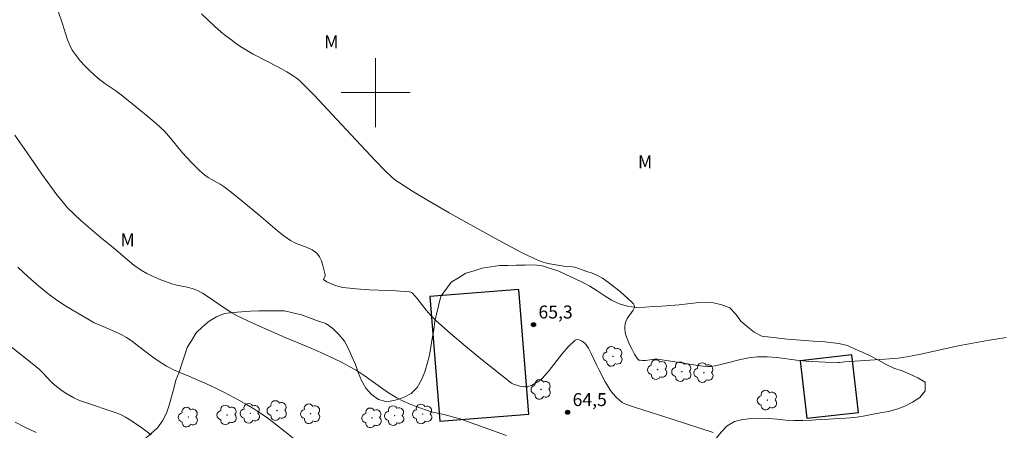
# Model space of a CAD drawing. Units: metres. Extents: x 283121 to 283636, y 1664920 to 1665485.
# Drawn here: x 283459 to 283573, y 1665061 to 1665108 of the extents above; entities that cross this region are included whole.
import ezdxf

# ---------------------------------------------------------------- set-up
doc = ezdxf.new("R2010")
doc.units = ezdxf.units.M
doc.header["$MEASUREMENT"] = 0
for name, color, linetype, lineweight, true_color in [('Arvores_Isoladas', 7, 'Continuous', 18, 0x00ff33), ('Curvas_Intermediarias', 7, 'Continuous', 9, 0x783c14), ('Curvas_Mestras', 7, 'Continuous', 20, 0x783c14), ('Pto_Cotado', 7, 'Continuous', 9, 0x783c14), ('Topon_Pto_Cotado', 7, 'Continuous', 9, 0x783c14), ('Topon_Vegetacao', 7, 'Continuous', 9, 0x00ff33), ('Vegetacao', 7, 'Orla8', 9, 0x00ff33)]:
    doc.layers.add(name, color=color, linetype=linetype, lineweight=lineweight, true_color=true_color)
doc.layers.add('Edificacoes', color=7, linetype='Continuous', lineweight=30)
doc.layers.add('Malha_Coordenadas', color=7, linetype='Continuous', lineweight=15)
doc.styles.add('Arial', font='arial.ttf', dxfattribs={"height": 1.5})
doc.styles.get("Standard").update_dxf_attribs({"font": 'arial.ttf'})
doc.linetypes.add('Orla8', pattern='A,6,-0.5,["V",Standard,S=1,R=0,X=-0.5,Y=-1],-0.5,6,-0.5,["V",Standard,S=1,R=0,X=-0.5,Y=-1],-0.5', length=14)

# ---------------------------------------------------------------- blocks, each defined once
blk = doc.blocks.new('Cotas')
at = {"layer": 'Pto_Cotado'}
blk.add_hatch(color=256, dxfattribs=at).paths.add_polyline_path([(0, 0.24, 1), (0, -0.24, 1)])
at = {"layer": 'Pto_Cotado', "lineweight": -3}
blk.add_lwpolyline([(0, -0.24, -1), (0, 0.24, -1)], format="xyb", close=True, dxfattribs=at)
blk = doc.blocks.new('Arvore')
at = {"layer": 'Arvores_Isoladas'}
blk.add_lwpolyline([(-0.72, 0.49, 0.872324), (-0.72, -0.55, 0.862983), (0.28, -0.83, 0.900105), (0.89, 0.03, 0.863155), (0.26, 0.86, 0.882486)], format="xyb", close=True, dxfattribs=at)
blk.add_circle((0, 0), 0.0286, dxfattribs=at)

msp = doc.modelspace()

# ---------------------------------------------------------------- linework, layer by layer
at = {"layer": 'Curvas_Intermediarias', "flags": 128}
for points, elevation in [([(283573.19, 1665071.57), (283571.04, 1665071.22), (283568.9, 1665070.85), (283567.64, 1665070.59), (283563.32, 1665069.65), (283561.69, 1665069.33), (283560.67, 1665069.18), (283559.12, 1665069.04), (283554.49, 1665068.75), (283553.85, 1665068.66), (283553.68, 1665068.66), (283552.21, 1665068.7), (283550, 1665068.82), (283548.86, 1665068.93), (283546.58, 1665069.23), (283545.45, 1665069.32), (283544.32, 1665069.33), (283543.33, 1665069.22), (283542.35, 1665069.01), (283540.4, 1665068.5), (283539.42, 1665068.29), (283538.85, 1665068.22), (283538.57, 1665068.21), (283538, 1665068.23), (283536.94, 1665068.38), (283533.78, 1665068.91), (283532.72, 1665069.04), (283532.37, 1665069.05), (283531.32, 1665068.91), (283530.97, 1665068.89), (283530.71, 1665068.92), (283530.58, 1665068.95), (283530.47, 1665069.01), (283530.39, 1665069.09), (283530.07, 1665069.62), (283529.77, 1665070.18), (283529.49, 1665070.76), (283529.24, 1665071.35), (283529.03, 1665071.94), (283528.96, 1665072.23), (283528.93, 1665072.53), (283528.93, 1665072.84), (283528.97, 1665073.14), (283529.04, 1665073.42), (283529.2, 1665073.77), (283529.89, 1665074.73), (283530.04, 1665075.05), (283530.05, 1665075.18), (283530.01, 1665075.32), (283529.93, 1665075.46), (283529.73, 1665075.69), (283528.43, 1665076.86), (283527.75, 1665077.43), (283527.05, 1665077.96), (283526.33, 1665078.45), (283525.76, 1665078.76), (283525.16, 1665079.02), (283524.54, 1665079.25), (283523.13, 1665079.72), (283522.81, 1665079.76), (283521.86, 1665079.86), (283520, 1665080.16), (283519.44, 1665080.3), (283518.91, 1665080.5), (283517.08, 1665081.37), (283515.27, 1665082.31), (283513.48, 1665083.28), (283508.53, 1665086.06), (283505.77, 1665087.66), (283504.41, 1665088.49), (283502.76, 1665089.51), (283502.48, 1665089.71), (283501.94, 1665090.15), (283501.09, 1665090.96), (283499.96, 1665092.14), (283494.42, 1665098.06), (283492.93, 1665099.62), (283491.43, 1665101.15), (283491.11, 1665101.44), (283490.78, 1665101.71), (283490.43, 1665101.96), (283489.71, 1665102.42), (283488.74, 1665102.96), (283485.78, 1665104.48), (283484.82, 1665105.03), (283484.25, 1665105.39), (283483.69, 1665105.78), (283483.14, 1665106.19), (283482.61, 1665106.61), (283482.09, 1665107.04), (283481.31, 1665107.73), (283479.78, 1665109.16)], 66), ([(283458.12, 1665095.06), (283459.21, 1665093.53), (283460.74, 1665091.27), (283461.27, 1665090.53), (283463, 1665088.15), (283463.61, 1665087.38), (283464.25, 1665086.64), (283465, 1665085.88), (283465.78, 1665085.16), (283468.21, 1665083.05), (283468.76, 1665082.64), (283469.56, 1665081.98), (283471.14, 1665080.63), (283471.95, 1665079.98), (283472.79, 1665079.39), (283473.46, 1665079), (283474.16, 1665078.66), (283474.88, 1665078.35), (283476.34, 1665077.79), (283476.91, 1665077.63), (283478.11, 1665077.4), (283478.7, 1665077.26), (283479.25, 1665077.06), (283479.92, 1665076.71), (283480.55, 1665076.31), (283481.8, 1665075.43), (283482.43, 1665075), (283483.32, 1665074.43), (283483.92, 1665074.09), (283485.74, 1665073.23), (283487.57, 1665072.42), (283489.52, 1665071.58), (283492.61, 1665070.29), (283493.64, 1665069.84), (283495.3, 1665069.06), (283496.12, 1665068.65), (283496.94, 1665068.22), (283497.73, 1665067.77), (283498.69, 1665067.15), (283500.56, 1665065.81), (283501.5, 1665065.16), (283502.47, 1665064.57), (283503.2, 1665064.19), (283503.95, 1665063.87), (283504.72, 1665063.57), (283506.45, 1665062.95), (283507.24, 1665062.79), (283508.23, 1665062.55), (283509.21, 1665062.3), (283509.69, 1665062.15), (283511.08, 1665061.67), (283515.21, 1665060.18)], 64), ([(283491.85, 1665058.74), (283487.98, 1665061.83), (283487.34, 1665062.31), (283486.69, 1665062.76), (283485.86, 1665063.29), (283485.01, 1665063.8), (283484.14, 1665064.29), (283482.4, 1665065.22), (283481.59, 1665065.61), (283480.78, 1665065.99), (283478.32, 1665067.07), (283476.53, 1665067.83), (283476.1, 1665068.04), (283475.72, 1665068.25), (283474.98, 1665068.7), (283474.26, 1665069.19), (283473.62, 1665069.66), (283472.37, 1665070.66), (283471.74, 1665071.13), (283471.08, 1665071.57), (283470.46, 1665071.92), (283469.81, 1665072.23), (283467.84, 1665073.09), (283467.34, 1665073.28), (283467.22, 1665073.34), (283464.13, 1665075.16), (283463.12, 1665075.81), (283462.16, 1665076.51), (283460.9, 1665077.54), (283459.68, 1665078.61), (283458.48, 1665079.72)], 63), ([(283456.75, 1665071.21), (283459.93, 1665068.71), (283460.97, 1665067.85), (283461.34, 1665067.5), (283462.39, 1665066.38), (283462.77, 1665066.03), (283463.6, 1665065.39), (283464.04, 1665065.09), (283464.49, 1665064.82), (283464.96, 1665064.57), (283465.63, 1665064.27), (283466.33, 1665064.01), (283469.75, 1665062.85), (283470.18, 1665062.69), (283470.6, 1665062.51), (283470.96, 1665062.33), (283471.65, 1665061.91), (283472.87, 1665061.07), (283473.95, 1665060.27)], 62), ([(283460.61, 1665060.53), (283459.19, 1665061.19), (283458.14, 1665061.74)], 61)]:
    msp.add_lwpolyline(points, dxfattribs=dict(at, elevation=elevation))
at = {"layer": 'Curvas_Mestras', "elevation": 65, "flags": 128}
msp.add_lwpolyline([(283463.14, 1665109.46), (283463.64, 1665107.99), (283464.24, 1665106.12), (283464.49, 1665105.52), (283464.79, 1665104.95), (283465.23, 1665104.31), (283465.72, 1665103.7), (283466.25, 1665103.12), (283466.8, 1665102.56), (283467.37, 1665102.02), (283467.96, 1665101.53), (283468.58, 1665101.08), (283469.85, 1665100.2), (283470.46, 1665099.74), (283472.52, 1665098.08), (283473.54, 1665097.23), (283474.55, 1665096.36), (283475.52, 1665095.47), (283475.97, 1665095), (283476.39, 1665094.49), (283477.19, 1665093.46), (283477.62, 1665092.96), (283478.59, 1665091.92), (283479.09, 1665091.41), (283479.6, 1665090.93), (283480.14, 1665090.47), (283480.57, 1665090.16), (283481.97, 1665089.36), (283482.41, 1665089.06), (283483.24, 1665088.43), (283484.05, 1665087.78), (283486.46, 1665085.8), (283488.61, 1665083.97), (283489.35, 1665083.38), (283490.11, 1665082.84), (283490.72, 1665082.52), (283492.04, 1665082.02), (283492.65, 1665081.74), (283493.17, 1665081.36), (283493.48, 1665080.95), (283493.71, 1665080.46), (283493.89, 1665079.92), (283494.16, 1665078.83), (283494.15, 1665078.71), (283493.94, 1665078.36), (283493.96, 1665078.29), (283494.33, 1665078.05), (283494.76, 1665077.83), (283495.23, 1665077.63), (283495.72, 1665077.48), (283496.21, 1665077.38), (283497.74, 1665077.21), (283499.29, 1665077.11), (283502.39, 1665076.98), (283503.94, 1665076.88), (283504.09, 1665076.85), (283504.17, 1665076.81), (283504.29, 1665076.72), (283504.84, 1665076.09), (283505.87, 1665074.76), (283506.41, 1665074.12), (283507, 1665073.53), (283508.71, 1665072.02), (283510.45, 1665070.55), (283512.22, 1665069.11), (283515.79, 1665066.28), (283515.93, 1665066.19), (283516.08, 1665066.12), (283516.41, 1665066.02), (283516.75, 1665065.93), (283517.13, 1665065.87), (283517.32, 1665065.85), (283517.5, 1665065.85), (283517.8, 1665065.91), (283518.1, 1665066.01), (283518.48, 1665066.21), (283518.96, 1665066.49), (283519.19, 1665066.65), (283519.39, 1665066.83), (283520.16, 1665067.72), (283521.63, 1665069.62), (283522.37, 1665070.5), (283523.16, 1665071.25), (283523.37, 1665071.33), (283523.63, 1665071.3), (283523.9, 1665071.2), (283524.15, 1665071.04), (283524.34, 1665070.87), (283524.72, 1665070.32), (283525.04, 1665069.71), (283525.63, 1665068.41), (283525.94, 1665067.78), (283526.66, 1665066.42), (283526.92, 1665065.98), (283527.2, 1665065.55), (283527.4, 1665065.26), (283527.86, 1665064.73), (283528.36, 1665064.24), (283528.64, 1665064.03), (283528.79, 1665063.94), (283529.12, 1665063.8), (283530.19, 1665063.43), (283534.54, 1665062.06), (283539.2, 1665060.53)], dxfattribs=at)
at = {"layer": 'Edificacoes', "flags": 128}
for points in [[(283517.78, 1665062.67), (283516.63, 1665077.14), (283506.3, 1665076.32), (283507.44, 1665061.85)], [(283549.28, 1665068.86), (283550.05, 1665062.19), (283556.06, 1665062.88), (283555.29, 1665069.56)]]:
    msp.add_lwpolyline(points, close=True, dxfattribs=at)
at = {"layer": 'Malha_Coordenadas', "flags": 128}
for points in [[(283500, 1665104), (283500, 1665096)], [(283504, 1665100), (283496, 1665100)]]:
    msp.add_lwpolyline(points, dxfattribs=at)
at = {"layer": 'Vegetacao', "flags": 128}
msp.add_lwpolyline([(283446.65, 1664992.24), (283447.29, 1664993.01), (283448.05, 1664993.65), (283448.91, 1664994.17), (283449.81, 1664994.61), (283450.75, 1664994.94), (283451.72, 1664995.19), (283452.69, 1664995.43), (283453.67, 1664995.63), (283454.65, 1664995.84), (283455.63, 1664996.05), (283456.61, 1664996.23), (283457.59, 1664996.43), (283458.57, 1664996.62), (283459.57, 1664996.75), (283460.57, 1664996.75), (283461.57, 1664996.68), (283462.56, 1664996.59), (283463.56, 1664996.48), (283464.55, 1664996.37), (283465.54, 1664996.26), (283466.54, 1664996.3), (283467.52, 1664996.53), (283468.47, 1664996.82), (283469.34, 1664997.33), (283470.03, 1664998.05), (283470.54, 1664998.91), (283471.08, 1664999.75), (283471.51, 1665000.66), (283471.83, 1665001.6), (283472.17, 1665002.54), (283472.64, 1665003.43), (283473.16, 1665004.28), (283473.47, 1665005.23), (283473.53, 1665006.23), (283473.28, 1665007.2), (283472.9, 1665008.13), (283472.42, 1665009), (283471.86, 1665009.83), (283471.36, 1665010.7), (283471.2, 1665011.69), (283471.53, 1665012.63), (283472.09, 1665013.46), (283472.64, 1665014.29), (283473.35, 1665015), (283474.19, 1665015.54), (283475.07, 1665016.01), (283475.98, 1665016.44), (283476.86, 1665016.92), (283477.72, 1665017.42), (283478.69, 1665017.67), (283479.67, 1665017.87), (283480.66, 1665018), (283481.66, 1665018.05), (283482.65, 1665017.88), (283483.63, 1665017.68), (283484.62, 1665017.55), (283485.61, 1665017.46), (283486.61, 1665017.38), (283487.61, 1665017.46), (283488.54, 1665017.83), (283489.24, 1665018.54), (283489.88, 1665019.31), (283490.36, 1665020.19), (283490.59, 1665021.16), (283490.42, 1665022.15), (283489.71, 1665022.85), (283488.88, 1665023.42), (283487.98, 1665023.86), (283487.06, 1665024.24), (283486.12, 1665024.59), (283485.18, 1665024.92), (283484.25, 1665025.3), (283483.46, 1665025.91), (283483.22, 1665026.88), (283483.17, 1665027.88), (283483.34, 1665028.87), (283483.77, 1665029.77), (283484.48, 1665030.47), (283485.39, 1665030.91), (283486.33, 1665031.24), (283487.33, 1665031.24), (283488.32, 1665031.14), (283489.29, 1665030.87), (283490.18, 1665030.42), (283491, 1665029.85), (283491.8, 1665029.24), (283492.53, 1665028.56), (283493.03, 1665027.69), (283493.44, 1665026.78), (283493.77, 1665025.84), (283494.08, 1665024.88), (283494.38, 1665023.93), (283494.53, 1665022.94), (283494.63, 1665021.94), (283494.83, 1665020.96), (283495.19, 1665020.03), (283495.57, 1665019.11), (283495.81, 1665018.13), (283495.94, 1665017.14), (283495.97, 1665016.14), (283495.92, 1665015.14), (283495.87, 1665014.14), (283495.84, 1665013.14), (283495.86, 1665012.14), (283495.93, 1665011.15), (283496.08, 1665010.16), (283496.28, 1665009.18), (283496.72, 1665008.28), (283497.38, 1665007.53), (283498.05, 1665006.78), (283498.87, 1665006.21), (283499.72, 1665005.68), (283500.7, 1665005.47), (283501.69, 1665005.33), (283502.69, 1665005.32), (283503.69, 1665005.3), (283504.69, 1665005.24), (283505.68, 1665005.18), (283506.67, 1665004.98), (283507.64, 1665004.76), (283508.58, 1665004.42), (283509.49, 1665004), (283510.39, 1665003.56), (283511.25, 1665003.06), (283512.16, 1665002.63), (283513.09, 1665002.28), (283514.07, 1665002.06), (283515.06, 1665001.94), (283516.06, 1665002), (283517.03, 1665002.24), (283517.94, 1665002.66), (283518.69, 1665003.32), (283519.32, 1665004.1), (283519.74, 1665005.01), (283520, 1665005.97), (283520.05, 1665006.97), (283519.84, 1665007.95), (283519.42, 1665008.86), (283518.71, 1665009.56), (283517.78, 1665009.94), (283516.81, 1665010.16), (283515.81, 1665010.03), (283514.84, 1665009.81), (283514.02, 1665010.38), (283513.49, 1665011.24), (283513.31, 1665012.22), (283513.26, 1665013.22), (283512.92, 1665014.16), (283512.19, 1665014.85), (283511.33, 1665015.36), (283510.36, 1665015.59), (283509.36, 1665015.54), (283508.4, 1665015.25), (283507.56, 1665014.71), (283506.79, 1665014.08), (283506.01, 1665013.45), (283505.24, 1665012.82), (283504.37, 1665012.31), (283503.39, 1665012.1), (283502.39, 1665012.06), (283501.39, 1665012.08), (283500.4, 1665012.2), (283499.67, 1665012.88), (283499.15, 1665013.74), (283498.82, 1665014.68), (283498.77, 1665015.68), (283499.46, 1665016.41), (283500.36, 1665016.85), (283501.26, 1665017.28), (283502.16, 1665017.71), (283503.04, 1665018.19), (283503.86, 1665018.77), (283504.64, 1665019.39), (283505.35, 1665020.1), (283506.07, 1665020.79), (283506.81, 1665021.46), (283507.7, 1665021.93), (283508.7, 1665021.98), (283509.69, 1665021.85), (283510.66, 1665021.61), (283511.54, 1665021.14), (283512.4, 1665020.62), (283513.25, 1665020.09), (283514.1, 1665019.56), (283514.94, 1665019.02), (283515.78, 1665018.49), (283516.52, 1665017.82), (283517.22, 1665017.1), (283517.92, 1665016.39), (283518.67, 1665015.72), (283519.46, 1665015.1), (283520.32, 1665014.59), (283521.2, 1665014.12), (283522.19, 1665013.96), (283523.19, 1665014), (283524.18, 1665014.08), (283525.18, 1665014.2), (283526.1, 1665014.59), (283526.31, 1665015.57), (283526.03, 1665016.53), (283525.58, 1665017.42), (283525.14, 1665018.32), (283524.75, 1665019.24), (283524.65, 1665020.24), (283524.61, 1665021.24), (283524.71, 1665022.23), (283525.14, 1665023.14), (283525.73, 1665023.94), (283526.43, 1665024.65), (283527.31, 1665025.13), (283528.22, 1665025.54), (283529.15, 1665025.92), (283530.06, 1665026.35), (283530.95, 1665026.8), (283531.92, 1665027.02), (283532.91, 1665027.2), (283533.89, 1665027.38), (283534.88, 1665027.5), (283535.89, 1665027.52), (283536.88, 1665027.65), (283537.83, 1665027.95), (283538.6, 1665028.58), (283538.94, 1665029.53), (283538.1, 1665030.06), (283537.12, 1665030.29), (283536.12, 1665030.24), (283535.13, 1665030.35), (283534.24, 1665030.8), (283534.02, 1665031.01), (283533.75, 1665031.46), (283533.58, 1665032.03), (283533.78, 1665032.82), (283534.02, 1665033.8), (283534.37, 1665034.73), (283534.88, 1665035.59), (283535.47, 1665036.4), (283536.06, 1665037.21), (283536.77, 1665037.91), (283537.63, 1665038.43), (283538.48, 1665038.96), (283539.42, 1665039.29), (283540.39, 1665039.55), (283541.37, 1665039.76), (283542.35, 1665039.96), (283543.35, 1665039.91), (283544.33, 1665039.71), (283545.3, 1665039.47), (283546.26, 1665039.2), (283547.23, 1665038.94), (283548.18, 1665038.63), (283549.09, 1665038.21), (283549.96, 1665037.72), (283550.83, 1665037.23), (283551.76, 1665036.86), (283552.68, 1665036.48), (283553.61, 1665036.1), (283554.58, 1665035.86), (283555.55, 1665035.62), (283556.52, 1665035.38), (283557.5, 1665035.16), (283558.48, 1665034.94), (283559.45, 1665034.7), (283560.39, 1665034.37), (283561.16, 1665033.72), (283561.65, 1665032.85), (283561.69, 1665031.85), (283561.47, 1665030.87), (283561.01, 1665029.99), (283560.42, 1665029.18), (283559.83, 1665028.38), (283559.17, 1665027.62), (283558.46, 1665026.91), (283557.74, 1665026.22), (283557, 1665025.55), (283556.25, 1665024.88), (283555.43, 1665024.31), (283554.57, 1665023.8), (283553.71, 1665023.29), (283552.92, 1665022.68), (283552.1, 1665022.11), (283551.27, 1665021.55), (283550.33, 1665021.21), (283549.37, 1665020.9), (283548.39, 1665020.71), (283547.41, 1665020.52), (283546.42, 1665020.4), (283545.42, 1665020.28), (283544.44, 1665020.1), (283543.45, 1665019.93), (283542.47, 1665019.75), (283541.51, 1665019.49), (283540.54, 1665019.22), (283539.65, 1665018.77), (283538.75, 1665018.33), (283537.89, 1665017.81), (283537.05, 1665017.27), (283536.27, 1665016.65), (283535.67, 1665015.85), (283535.46, 1665014.87), (283535.32, 1665013.88), (283534.95, 1665012.95), (283534.53, 1665012.04), (283533.87, 1665011.29), (283533.16, 1665010.58), (283532.42, 1665009.91), (283531.69, 1665009.22), (283530.98, 1665008.52), (283530.42, 1665007.69), (283529.94, 1665006.81), (283529.58, 1665005.88), (283529.4, 1665004.89), (283529.36, 1665003.89), (283529.44, 1665002.9), (283529.74, 1665001.94), (283530.34, 1665001.14), (283531.06, 1665000.45), (283531.9, 1664999.91), (283532.85, 1664999.57), (283533.79, 1664999.24), (283534.77, 1664999.03), (283535.75, 1664998.83), (283536.74, 1664998.7), (283537.73, 1664998.59), (283538.73, 1664998.55), (283539.73, 1664998.52), (283540.73, 1664998.49), (283541.72, 1664998.32), (283542.67, 1664998.01), (283543.59, 1664997.62), (283544.49, 1664997.18), (283545.35, 1664996.67), (283546.05, 1664995.95), (283546.59, 1664995.11), (283546.93, 1664994.17), (283547.26, 1664993.23), (283547.6, 1664992.29), (283547.97, 1664991.36), (283548.61, 1664990.59), (283549.59, 1664990.42), (283550.59, 1664990.49), (283551.48, 1664990.94), (283552.01, 1664991.79), (283552.04, 1664992.79), (283552.08, 1664993.79), (283552.11, 1664994.79), (283552.18, 1664995.79), (283552.27, 1664996.79), (283552.4, 1664997.78), (283552.68, 1664998.74), (283553.08, 1664999.65), (283553.68, 1665000.45), (283554.46, 1665001.08), (283555.38, 1665001.47), (283556.37, 1665001.66), (283557.35, 1665001.85), (283558.35, 1665001.89), (283559.35, 1665001.84), (283560.35, 1665001.79), (283561.35, 1665001.78), (283562.35, 1665001.77), (283563.35, 1665001.82), (283564.35, 1665001.86), (283565.34, 1665001.9), (283566.33, 1665002.07), (283567.32, 1665002.23), (283568.29, 1665002.47), (283569.21, 1665002.88), (283570.05, 1665003.42), (283570.87, 1665003.98), (283571.69, 1665004.56), (283572.52, 1665005.12), (283573.39, 1665005.61), (283574.32, 1665005.98), (283575.29, 1665006.23), (283576.29, 1665006.29), (283577.29, 1665006.35), (283578.29, 1665006.35), (283579.29, 1665006.36), (283580.29, 1665006.32), (283581.29, 1665006.28), (283582.29, 1665006.22), (283583.28, 1665006.16), (283584.28, 1665006.06), (283585.28, 1665005.99), (283586.28, 1665005.92), (283587.28, 1665005.91), (283588.28, 1665005.85), (283589.27, 1665005.7), (283590.22, 1665005.4), (283591.09, 1665004.92), (283591.9, 1665004.32), (283592.6, 1665003.61), (283593.18, 1665002.79), (283593.74, 1665001.97), (283594.43, 1665001.24), (283595.23, 1665000.64), (283596.08, 1665000.12), (283597.05, 1665000.38), (283597.89, 1665000.93), (283598.57, 1665001.66), (283599.27, 1665002.38), (283599.9, 1665003.15), (283599.72, 1665004.13), (283599.04, 1665004.88), (283598.25, 1665005.49), (283597.4, 1665006.02), (283596.53, 1665006.51), (283595.7, 1665007.07), (283594.93, 1665007.7), (283594.39, 1665008.55), (283594.01, 1665009.47), (283593.87, 1665010.46), (283593.88, 1665011.46), (283593.82, 1665012.46), (283593.67, 1665013.45), (283593.15, 1665014.31), (283592.49, 1665015.06), (283591.74, 1665015.72), (283590.8, 1665016.05), (283589.85, 1665016.39), (283588.91, 1665016.72), (283587.91, 1665016.77), (283586.91, 1665016.81), (283585.91, 1665016.86), (283584.92, 1665016.74), (283583.93, 1665016.62), (283582.96, 1665016.37), (283581.99, 1665016.12), (283581.02, 1665015.86), (283580.05, 1665015.62), (283579.06, 1665015.53), (283578.06, 1665015.45), (283577.06, 1665015.5), (283576.07, 1665015.63), (283575.08, 1665015.8), (283574.13, 1665016.09), (283573.18, 1665016.43), (283572.28, 1665016.86), (283571.47, 1665017.44), (283570.84, 1665018.23), (283570.55, 1665019.18), (283570.54, 1665020.18), (283570.83, 1665021.14), (283571.3, 1665022.02), (283571.9, 1665022.83), (283572.51, 1665023.62), (283573.19, 1665024.35), (283573.96, 1665024.99), (283574.79, 1665025.54), (283575.68, 1665026), (283576.6, 1665026.41), (283577.54, 1665026.74), (283578.51, 1665026.98), (283579.49, 1665027.18), (283580.48, 1665027.34), (283581.46, 1665027.52), (283582.45, 1665027.68), (283583.45, 1665027.77), (283584.43, 1665027.95), (283585.41, 1665028.14), (283586.39, 1665028.34), (283587.38, 1665028.53), (283588.35, 1665028.74), (283589.32, 1665029.01), (283590.18, 1665029.51), (283590.88, 1665030.23), (283591.29, 1665031.14), (283591.57, 1665032.1), (283591.91, 1665033.04), (283592.28, 1665033.97), (283592.49, 1665034.95), (283592.48, 1665035.95), (283592.2, 1665036.91), (283591.61, 1665037.72), (283591.01, 1665038.52), (283590.12, 1665038.97), (283589.22, 1665039.41), (283588.33, 1665039.86), (283587.35, 1665040.07), (283586.37, 1665040.28), (283585.39, 1665040.49), (283584.4, 1665040.59), (283583.4, 1665040.68), (283582.4, 1665040.65), (283581.4, 1665040.63), (283580.41, 1665040.5), (283579.42, 1665040.37), (283578.44, 1665040.14), (283577.49, 1665039.84), (283576.55, 1665039.51), (283575.61, 1665039.16), (283574.64, 1665038.91), (283573.67, 1665038.65), (283572.7, 1665038.44), (283571.72, 1665038.23), (283570.73, 1665038.06), (283569.73, 1665038.12), (283568.73, 1665038.17), (283567.78, 1665038.47), (283566.82, 1665038.76), (283565.92, 1665039.2), (283565.07, 1665039.73), (283564.25, 1665040.3), (283563.51, 1665040.97), (283562.89, 1665041.75), (283562.39, 1665042.62), (283561.8, 1665043.43), (283561.16, 1665044.2), (283560.44, 1665044.89), (283559.67, 1665045.53), (283558.87, 1665046.13), (283558.11, 1665046.78), (283557.43, 1665047.51), (283556.71, 1665048.21), (283556, 1665048.92), (283555.39, 1665049.71), (283554.91, 1665050.59), (283554.59, 1665051.54), (283554.2, 1665052.46), (283553.69, 1665053.32), (283553.05, 1665054.09), (283552.4, 1665054.84), (283551.49, 1665055.27), (283550.59, 1665055.69), (283549.68, 1665056.12), (283548.7, 1665056.31), (283547.72, 1665056.51), (283546.73, 1665056.7), (283545.74, 1665056.83), (283544.75, 1665056.97), (283543.76, 1665057.11), (283542.77, 1665057.27), (283541.79, 1665057.47), (283540.82, 1665057.69), (283539.86, 1665057.98), (283539.31, 1665058.81), (283539.51, 1665059.79), (283540.11, 1665060.59), (283540.8, 1665061.31), (283541.66, 1665061.82), (283542.63, 1665062.06), (283543.63, 1665062.17), (283544.63, 1665062.2), (283545.63, 1665062.18), (283546.62, 1665062.08), (283547.62, 1665061.99), (283548.62, 1665061.94), (283549.62, 1665061.92), (283550.62, 1665061.96), (283551.62, 1665062.03), (283552.62, 1665062.1), (283553.61, 1665062.15), (283554.61, 1665062.19), (283555.61, 1665062.28), (283556.6, 1665062.43), (283557.58, 1665062.62), (283558.57, 1665062.81), (283559.55, 1665062.97), (283560.52, 1665063.23), (283561.45, 1665063.58), (283562.33, 1665064.06), (283563.18, 1665064.6), (283563.81, 1665065.37), (283563.81, 1665066.37), (283562.94, 1665066.88), (283562.04, 1665067.31), (283561.12, 1665067.69), (283560.17, 1665068.02), (283559.26, 1665068.43), (283558.4, 1665068.95), (283557.5, 1665069.39), (283556.61, 1665069.83), (283555.69, 1665070.23), (283554.78, 1665070.64), (283553.8, 1665070.88), (283552.81, 1665070.99), (283551.82, 1665071.1), (283550.82, 1665071.16), (283549.82, 1665071.22), (283548.82, 1665071.3), (283547.82, 1665071.37), (283546.83, 1665071.48), (283545.84, 1665071.61), (283544.85, 1665071.74), (283543.95, 1665072.18), (283543.16, 1665072.8), (283542.42, 1665073.48), (283541.81, 1665074.26), (283541.13, 1665075), (283540.2, 1665075.37), (283539.22, 1665075.58), (283538.22, 1665075.64), (283537.22, 1665075.58), (283536.23, 1665075.47), (283535.23, 1665075.37), (283534.24, 1665075.28), (283533.24, 1665075.21), (283532.24, 1665075.17), (283531.24, 1665075.11), (283530.24, 1665075.05), (283529.25, 1665075.19), (283528.29, 1665075.47), (283527.38, 1665075.89), (283526.55, 1665076.44), (283525.71, 1665076.99), (283524.87, 1665077.54), (283523.99, 1665078), (283523.08, 1665078.42), (283522.18, 1665078.85), (283521.26, 1665079.26), (283520.32, 1665079.6), (283519.36, 1665079.88), (283518.37, 1665079.99), (283517.37, 1665079.97), (283516.37, 1665079.96), (283515.37, 1665079.94), (283514.37, 1665079.93), (283513.38, 1665079.77), (283512.39, 1665079.61), (283511.43, 1665079.32), (283510.48, 1665079.03), (283509.63, 1665078.5), (283508.77, 1665077.98), (283508.18, 1665077.17), (283507.59, 1665076.36), (283507.35, 1665075.39), (283507.1, 1665074.42), (283506.86, 1665073.45), (283506.75, 1665072.46), (283506.58, 1665071.47), (283506.42, 1665070.48), (283506.24, 1665069.5), (283505.99, 1665068.53), (283505.71, 1665067.57), (283505.32, 1665066.65), (283504.83, 1665065.78), (283504.12, 1665065.07), (283503.25, 1665064.59), (283502.29, 1665064.31), (283501.31, 1665064.09), (283500.35, 1665064.38), (283499.52, 1665064.94), (283498.88, 1665065.7), (283498.36, 1665066.56), (283497.99, 1665067.49), (283497.66, 1665068.43), (283497.26, 1665069.35), (283496.85, 1665070.26), (283496.38, 1665071.15), (283495.75, 1665071.93), (283495.03, 1665072.62), (283494.21, 1665073.18), (283493.26, 1665073.52), (283492.32, 1665073.86), (283491.38, 1665074.21), (283490.41, 1665074.43), (283489.43, 1665074.66), (283488.43, 1665074.66), (283487.43, 1665074.66), (283486.43, 1665074.67), (283485.44, 1665074.61), (283484.44, 1665074.55), (283483.44, 1665074.46), (283482.45, 1665074.34), (283481.52, 1665073.97), (283480.66, 1665073.45), (283479.9, 1665072.8), (283479.18, 1665072.11), (283478.66, 1665071.25), (283478.14, 1665070.4), (283477.82, 1665069.45), (283477.52, 1665068.5), (283477.18, 1665067.55), (283476.8, 1665066.63), (283476.56, 1665065.66), (283476.3, 1665064.69), (283476.04, 1665063.73), (283475.74, 1665062.77), (283475.26, 1665061.89), (283474.68, 1665061.08), (283473.94, 1665060.41), (283473.17, 1665059.76), (283472.36, 1665059.18), (283471.5, 1665058.68), (283470.52, 1665058.48), (283469.52, 1665058.52), (283468.52, 1665058.61), (283467.52, 1665058.71), (283466.53, 1665058.76), (283465.53, 1665058.83), (283464.53, 1665058.92), (283463.56, 1665059.15), (283462.62, 1665059.49), (283461.62, 1665059.6), (283460.63, 1665059.52), (283459.65, 1665059.29), (283458.69, 1665059.01), (283457.8, 1665058.55), (283457.02, 1665057.93), (283456.37, 1665057.17), (283455.72, 1665056.41), (283455.02, 1665055.7), (283454.27, 1665055.03), (283453.5, 1665054.39), (283452.79, 1665053.69), (283452.2, 1665052.88), (283451.74, 1665051.99), (283451.35, 1665051.07), (283451.13, 1665050.09), (283451.14, 1665049.09), (283451.18, 1665048.09), (283451.31, 1665047.1), (283451.6, 1665046.15), (283452.1, 1665045.28), (283452.76, 1665044.52), (283453.54, 1665043.9), (283454.34, 1665043.29), (283455.16, 1665042.72), (283456, 1665042.18), (283456.86, 1665041.68), (283457.81, 1665041.36), (283458.78, 1665041.12), (283459.75, 1665040.87), (283460.7, 1665040.54), (283461.61, 1665040.14), (283462.47, 1665039.62), (283463.26, 1665039), (283464.05, 1665038.4), (283465.01, 1665038.09), (283466, 1665037.98), (283466.99, 1665037.86), (283467.99, 1665037.9), (283468.98, 1665038.03), (283469.97, 1665038.18), (283470.96, 1665038.33), (283471.96, 1665038.35), (283472.96, 1665038.24), (283473.93, 1665038.01), (283474.84, 1665037.59), (283475.61, 1665036.96), (283476.19, 1665036.14), (283476.46, 1665035.18), (283476.45, 1665034.18), (283476.2, 1665033.21), (283475.77, 1665032.31), (283475.22, 1665031.47), (283474.47, 1665030.8), (283473.65, 1665030.23), (283472.85, 1665029.63), (283471.94, 1665029.23), (283470.97, 1665028.97), (283469.98, 1665028.83), (283468.99, 1665028.68), (283468, 1665028.54), (283467.01, 1665028.41), (283466.02, 1665028.27), (283465.03, 1665028.09), (283464.08, 1665027.79), (283463.17, 1665027.38), (283462.32, 1665026.85), (283461.51, 1665026.27), (283460.73, 1665025.64), (283460.02, 1665024.94), (283459.38, 1665024.16), (283458.82, 1665023.34), (283458.43, 1665022.41), (283458.29, 1665021.42), (283458.44, 1665020.44), (283458.82, 1665019.51), (283459.36, 1665018.67), (283460.06, 1665017.95), (283460.92, 1665017.45), (283461.84, 1665017.04), (283462.75, 1665016.64), (283463.67, 1665016.25), (283464.61, 1665015.9), (283465.5, 1665015.44), (283466.19, 1665014.72), (283466.3, 1665013.73), (283466, 1665012.77), (283465.24, 1665012.13), (283464.35, 1665011.67), (283463.42, 1665011.28), (283462.49, 1665010.93), (283461.56, 1665010.55), (283460.63, 1665010.2), (283459.68, 1665009.87), (283458.75, 1665009.51), (283457.87, 1665009.02), (283457.04, 1665008.47), (283456.29, 1665007.81), (283455.59, 1665007.1), (283454.96, 1665006.32), (283454.32, 1665005.55), (283453.64, 1665004.81), (283452.79, 1665004.29), (283451.88, 1665003.88), (283450.95, 1665003.51), (283449.99, 1665003.23), (283448.99, 1665003.26), (283448.01, 1665003.49), (283447.09, 1665003.87), (283446.27, 1665004.45), (283445.58, 1665005.18), (283444.96, 1665005.96)], dxfattribs=at)

# ---------------------------------------------------------------- block references
at = {"layer": 'Arvores_Isoladas'}
for p in [(283527.55, 1665069.38), (283532.73, 1665067.85), (283535.55, 1665067.61), (283538.11, 1665067.49), (283519.22, 1665065.54), (283545.49, 1665064.3), (283478.25, 1665062.33), (283482.76, 1665062.58), (283485.45, 1665062.77), (283488.57, 1665063.09), (283492.45, 1665062.72), (283499.58, 1665062.24), (283502.21, 1665062.5), (283505.46, 1665062.69)]:
    msp.add_blockref('Arvore', p, dxfattribs=at)
at = {"layer": 'Pto_Cotado'}
for p in [(283518.33, 1665073.06, 65.28), (283522.29, 1665062.89, 64.47)]:
    msp.add_blockref('Cotas', p, dxfattribs=at)

# ---------------------------------------------------------------- texts
at = {"layer": 'Topon_Pto_Cotado', "style": 'Arial'}
for s, p in [('65,3', (283518.91, 1665073.78, 65.28)), ('64,5', (283522.87, 1665063.61, 64.47))]:
    msp.add_text(s, height=1.5, dxfattribs=at).set_placement(p)
at = {"layer": 'Topon_Vegetacao', "style": 'Arial'}
for p in [(283494.04, 1665105.14), (283530.46, 1665091.21), (283470.38, 1665082.16)]:
    msp.add_text('M', height=1.5, dxfattribs=at).set_placement(p)

doc.saveas('drawing.dxf')
